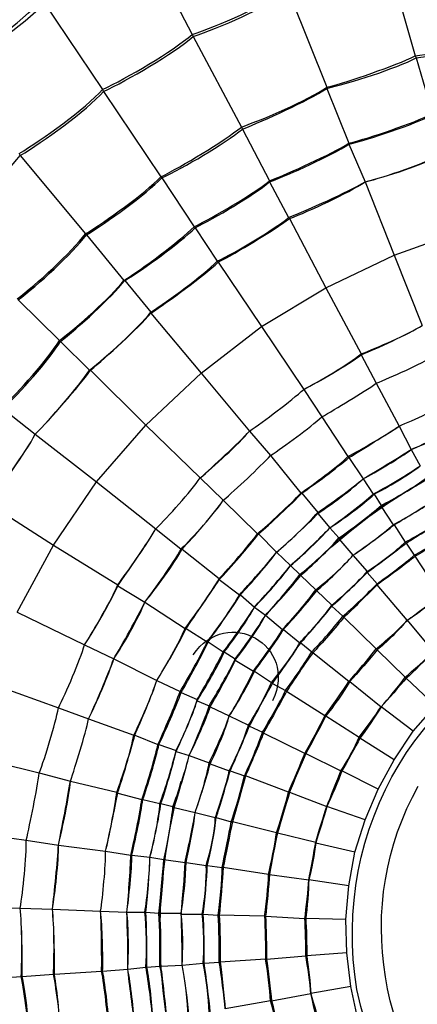
# Model space of a CAD drawing. Units: millimetres. Extents: x 886 to 2541, y -2188 to 887.
# Drawn here: x 967 to 981, y -1767 to -1733 of the extents above; entities that cross this region are included whole.
import ezdxf

# ---------------------------------------------------------------- set-up
doc = ezdxf.new("R2010")
doc.units = ezdxf.units.MM
doc.header["$MEASUREMENT"] = 0
doc.layers.add('line art', color=7, linetype='Continuous', lineweight=0)

# ---------------------------------------------------------------- blocks, each defined once
blk = doc.blocks.new('Block_61')
at = {"layer": 'line art', "color": 7, "lineweight": 25}
for p, q in [((971.551, -1730.612), (973.21, -1733.797)), ((979.919, -1731.137), (980.887, -1734.531)), ((976.53, -1732.327), (977.844, -1735.616)), ((968.127, -1732.712), (970.133, -1735.686)), ((973.21, -1733.797), (973.245, -1733.867)), ((973.245, -1733.867), (974.905, -1736.981)), ((980.887, -1734.531), (980.922, -1734.601)), ((980.922, -1734.601), (981.475, -1736.526)), ((970.133, -1735.686), (970.167, -1735.756)), ((970.167, -1735.756), (972.138, -1738.695)), ((977.844, -1735.616), (977.844, -1735.651)), ((977.844, -1735.651), (978.605, -1737.541)), ((974.905, -1736.981), (974.939, -1737.051)), ((974.939, -1737.051), (975.873, -1738.835)), ((978.605, -1737.541), (978.605, -1737.576)), ((967.263, -1737.89), (967.297, -1737.96)), ((978.605, -1737.576), (979.158, -1738.87)), ((967.297, -1737.96), (969.545, -1740.655)), ((972.138, -1738.695), (972.173, -1738.73)), ((972.173, -1738.73), (973.28, -1740.41)), ((975.873, -1738.835), (975.873, -1738.87)), ((975.873, -1738.87), (976.53, -1740.095)), ((979.158, -1738.87), (980.161, -1741.39)), ((979.158, -1738.87), (979.158, -1738.87)), ((976.53, -1740.095), (976.565, -1740.13)), ((976.565, -1740.13), (977.81, -1742.509)), ((973.28, -1740.41), (973.314, -1740.445)), ((973.314, -1740.445), (974.075, -1741.599)), ((980.161, -1741.39), (982.616, -1740.515)), ((969.545, -1740.655), (969.579, -1740.69)), ((969.579, -1740.69), (970.859, -1742.264)), ((974.075, -1741.599), (974.109, -1741.634)), ((974.109, -1741.634), (975.596, -1743.839)), ((977.81, -1742.509), (980.161, -1741.39)), ((980.161, -1741.39), (981.129, -1743.804)), ((970.859, -1742.264), (970.893, -1742.264)), ((970.893, -1742.264), (971.793, -1743.349)), ((975.596, -1743.839), (977.81, -1742.509)), ((977.81, -1742.509), (979.02, -1744.784)), ((967.228, -1742.929), (968.646, -1744.329)), ((971.793, -1743.349), (971.793, -1743.384)), ((971.793, -1743.384), (973.522, -1745.448)), ((973.522, -1745.448), (975.596, -1743.839)), ((975.596, -1743.839), (977.049, -1746.008)), ((968.646, -1744.329), (968.68, -1744.364)), ((968.68, -1744.364), (969.683, -1745.343)), ((979.02, -1744.784), (979.02, -1744.819)), ((979.02, -1744.819), (979.539, -1745.798)), ((969.683, -1745.343), (969.718, -1745.343)), ((969.718, -1745.343), (971.62, -1747.233)), ((971.62, -1747.233), (973.522, -1745.448)), ((973.522, -1745.448), (975.181, -1747.443)), ((977.049, -1746.008), (977.671, -1746.953)), ((977.049, -1746.008), (977.049, -1746.008)), ((979.539, -1745.798), (980.334, -1747.268)), ((979.539, -1745.798), (979.539, -1745.798)), ((966.709, -1746.673), (967.816, -1747.548)), ((977.671, -1746.953), (978.57, -1748.318)), ((977.671, -1746.953), (977.671, -1746.953)), ((969.925, -1749.192), (971.62, -1747.233)), ((971.62, -1747.233), (973.487, -1749.052)), ((980.334, -1747.268), (980.749, -1748.073)), ((980.334, -1747.268), (980.334, -1747.268)), ((967.816, -1747.548), (969.925, -1749.192)), ((967.816, -1747.548), (967.816, -1747.548)), ((975.181, -1747.443), (975.908, -1748.283)), ((975.181, -1747.443), (975.181, -1747.443)), ((980.749, -1748.073), (981.06, -1748.633)), ((980.749, -1748.073), (980.749, -1748.073)), ((975.908, -1748.283), (976.945, -1749.577)), ((975.908, -1748.283), (975.908, -1748.283)), ((978.57, -1748.318), (978.605, -1748.353)), ((978.605, -1748.353), (979.089, -1749.087)), ((973.487, -1749.052), (974.282, -1749.822)), ((973.487, -1749.052), (973.487, -1749.052)), ((979.089, -1749.087), (979.435, -1749.612)), ((979.089, -1749.087), (979.089, -1749.087)), ((968.438, -1751.362), (969.925, -1749.192)), ((969.925, -1749.192), (971.965, -1750.802)), ((976.945, -1749.577), (976.98, -1749.577)), ((976.98, -1749.577), (977.533, -1750.242)), ((979.435, -1749.612), (979.469, -1749.612)), ((979.469, -1749.612), (979.711, -1749.997)), ((966.191, -1749.927), (968.438, -1751.362)), ((974.282, -1749.822), (975.458, -1750.977)), ((974.282, -1749.822), (974.282, -1749.822)), ((979.711, -1749.997), (979.711, -1750.032)), ((979.711, -1750.032), (980.126, -1750.662)), ((977.533, -1750.242), (977.533, -1750.277)), ((977.533, -1750.277), (977.948, -1750.767)), ((977.948, -1750.767), (978.259, -1751.117)), ((977.948, -1750.767), (977.948, -1750.767)), ((980.126, -1750.662), (980.161, -1750.662)), ((980.161, -1750.662), (980.541, -1751.257)), ((971.965, -1750.802), (972.83, -1751.502)), ((971.965, -1750.802), (971.965, -1750.802)), ((975.458, -1750.977), (975.493, -1750.977)), ((975.493, -1750.977), (976.115, -1751.607)), ((978.259, -1751.117), (978.259, -1751.152)), ((967.193, -1753.671), (968.438, -1751.362)), ((968.438, -1751.362), (970.651, -1752.726)), ((978.259, -1751.152), (978.743, -1751.712)), ((980.541, -1751.257), (980.576, -1751.292)), ((980.576, -1751.292), (980.853, -1751.712)), ((972.83, -1751.502), (972.865, -1751.502)), ((972.865, -1751.502), (974.144, -1752.517)), ((976.115, -1751.607), (976.599, -1752.062)), ((976.115, -1751.607), (976.115, -1751.607)), ((978.743, -1751.712), (979.227, -1752.272)), ((978.743, -1751.712), (978.743, -1751.712)), ((980.853, -1751.712), (980.887, -1751.747)), ((981.752, -1753.076), (980.887, -1751.747)), ((976.599, -1752.062), (976.91, -1752.377)), ((976.599, -1752.062), (976.599, -1752.062)), ((976.91, -1752.377), (976.945, -1752.412)), ((976.945, -1752.412), (977.464, -1752.901)), ((979.227, -1752.272), (979.227, -1752.307)), ((979.227, -1752.307), (979.573, -1752.691)), ((970.651, -1752.726), (970.651, -1752.761)), ((970.651, -1752.761), (971.585, -1753.321)), ((974.144, -1752.517), (974.144, -1752.552)), ((974.144, -1752.552), (974.836, -1753.076)), ((979.573, -1752.691), (979.573, -1752.726)), ((980.611, -1753.951), (979.573, -1752.726)), ((974.836, -1753.076), (974.87, -1753.076)), ((974.87, -1753.076), (975.354, -1753.496)), ((977.464, -1752.901), (977.498, -1752.936)), ((977.498, -1752.936), (978.017, -1753.426)), ((971.585, -1753.321), (972.968, -1754.231)), ((971.585, -1753.321), (971.585, -1753.321)), ((978.017, -1753.426), (978.017, -1753.461)), ((978.017, -1753.461), (978.397, -1753.811)), ((967.193, -1753.671), (969.51, -1754.791)), ((975.354, -1753.496), (975.735, -1753.776)), ((975.354, -1753.496), (975.354, -1753.496)), ((975.735, -1753.776), (976.323, -1754.266)), ((975.735, -1753.776), (975.735, -1753.776)), ((978.397, -1753.811), (978.432, -1753.846)), ((979.539, -1754.931), (978.432, -1753.846)), ((980.611, -1753.951), (981.51, -1755.036)), ((980.611, -1753.951), (980.611, -1753.951)), ((972.968, -1754.231), (973.003, -1754.231)), ((973.003, -1754.231), (973.729, -1754.686)), ((976.323, -1754.266), (976.357, -1754.266)), ((976.357, -1754.266), (976.91, -1754.721)), ((969.51, -1754.791), (970.513, -1755.281)), ((969.51, -1754.791), (969.51, -1754.791)), ((973.729, -1754.686), (973.764, -1754.686)), ((973.764, -1754.686), (974.282, -1755.036)), ((976.91, -1754.721), (976.945, -1754.721)), ((976.945, -1754.721), (977.325, -1755.036)), ((974.282, -1755.036), (974.317, -1755.036)), ((974.317, -1755.036), (974.697, -1755.281)), ((977.325, -1755.036), (977.36, -1755.071)), ((978.605, -1756.051), (977.36, -1755.071)), ((979.539, -1754.931), (979.573, -1754.966)), ((979.573, -1754.966), (980.541, -1755.911)), ((970.513, -1755.281), (972, -1756.016)), ((970.513, -1755.281), (970.513, -1755.281)), ((974.697, -1755.281), (974.697, -1755.316)), ((974.697, -1755.316), (975.32, -1755.701)), ((975.32, -1755.701), (975.354, -1755.701)), ((975.354, -1755.701), (975.942, -1756.086)), ((966.191, -1756.086), (968.611, -1756.96)), ((972, -1756.016), (972.795, -1756.4)), ((972, -1756.016), (972, -1756.016)), ((975.942, -1756.086), (975.977, -1756.121)), ((975.977, -1756.121), (976.426, -1756.365)), ((978.605, -1756.051), (978.639, -1756.051)), ((978.639, -1756.051), (979.711, -1756.925)), ((980.541, -1755.911), (980.576, -1755.946)), ((981.579, -1756.89), (980.576, -1755.946)), ((972.795, -1756.4), (972.83, -1756.435)), ((972.83, -1756.435), (973.383, -1756.68)), ((976.426, -1756.365), (976.461, -1756.4)), ((977.775, -1757.24), (976.461, -1756.4)), ((973.383, -1756.68), (973.383, -1756.715)), ((973.383, -1756.715), (973.798, -1756.89)), ((968.611, -1756.96), (969.649, -1757.345)), ((968.611, -1756.96), (968.611, -1756.96)), ((973.798, -1756.89), (973.833, -1756.925)), ((973.833, -1756.925), (974.49, -1757.24)), ((980.818, -1757.765), (979.711, -1756.925)), ((979.711, -1756.925), (979.711, -1756.925)), ((980.818, -1757.765), (981.579, -1756.89)), ((969.649, -1757.345), (971.205, -1757.905)), ((969.649, -1757.345), (969.649, -1757.345)), ((974.49, -1757.24), (975.147, -1757.555)), ((974.49, -1757.24), (974.49, -1757.24)), ((975.147, -1757.555), (975.181, -1757.59)), ((977.775, -1757.24), (977.81, -1757.24)), ((977.81, -1757.24), (978.951, -1757.975)), ((975.181, -1757.59), (975.631, -1757.8)), ((975.631, -1757.8), (975.666, -1757.835)), ((977.083, -1758.535), (975.666, -1757.835)), ((980.161, -1758.745), (980.818, -1757.765)), ((971.205, -1757.905), (971.239, -1757.905)), ((971.239, -1757.905), (972.035, -1758.22)), ((972.035, -1758.22), (972.069, -1758.22)), ((972.069, -1758.22), (972.657, -1758.43)), ((978.951, -1757.975), (978.985, -1758.01)), ((980.161, -1758.745), (978.985, -1758.01)), ((965.43, -1758.57), (967.954, -1759.2)), ((972.657, -1758.43), (972.657, -1758.465)), ((972.657, -1758.465), (973.107, -1758.605)), ((977.083, -1758.535), (977.118, -1758.535)), ((977.118, -1758.535), (978.328, -1759.13)), ((973.107, -1758.605), (973.798, -1758.85)), ((973.107, -1758.605), (973.107, -1758.605)), ((973.798, -1758.85), (973.833, -1758.885)), ((973.833, -1758.885), (974.49, -1759.13)), ((979.608, -1759.76), (980.161, -1758.745)), ((967.954, -1759.2), (969.026, -1759.48)), ((967.954, -1759.2), (967.954, -1759.2)), ((974.49, -1759.13), (974.524, -1759.13)), ((974.524, -1759.13), (975.009, -1759.305)), ((978.328, -1759.13), (978.363, -1759.13)), ((979.608, -1759.76), (978.363, -1759.13)), ((969.026, -1759.48), (970.617, -1759.865)), ((969.026, -1759.48), (969.026, -1759.48)), ((975.009, -1759.305), (975.043, -1759.305)), ((976.53, -1759.865), (975.043, -1759.305)), ((970.617, -1759.865), (970.651, -1759.9)), ((970.651, -1759.9), (971.481, -1760.109)), ((976.53, -1759.865), (976.565, -1759.865)), ((976.565, -1759.865), (977.844, -1760.354)), ((979.158, -1760.809), (979.608, -1759.76)), ((971.481, -1760.109), (971.516, -1760.109)), ((971.516, -1760.109), (972.104, -1760.249)), ((972.104, -1760.249), (972.138, -1760.249)), ((972.138, -1760.249), (972.553, -1760.354)), ((972.553, -1760.354), (972.588, -1760.389)), ((972.588, -1760.389), (973.314, -1760.564)), ((973.314, -1760.564), (974.006, -1760.739)), ((973.314, -1760.564), (973.314, -1760.564)), ((979.158, -1760.809), (977.844, -1760.354)), ((977.844, -1760.354), (977.844, -1760.354)), ((974.006, -1760.739), (974.04, -1760.739)), ((974.04, -1760.739), (974.559, -1760.879)), ((974.559, -1760.879), (974.594, -1760.879)), ((976.115, -1761.264), (974.594, -1760.879)), ((978.812, -1761.929), (979.158, -1760.809)), ((964.946, -1761.159), (967.505, -1761.509)), ((976.115, -1761.264), (976.15, -1761.264)), ((976.15, -1761.264), (977.464, -1761.579)), ((967.505, -1761.509), (968.611, -1761.684)), ((967.505, -1761.509), (967.505, -1761.509)), ((977.464, -1761.579), (977.464, -1761.614)), ((978.812, -1761.929), (977.464, -1761.614)), ((968.611, -1761.684), (970.236, -1761.894)), ((968.611, -1761.684), (968.611, -1761.684)), ((970.236, -1761.894), (971.101, -1762.034)), ((970.236, -1761.894), (970.236, -1761.894)), ((978.605, -1763.084), (978.812, -1761.929)), ((971.101, -1762.034), (971.136, -1762.034)), ((971.136, -1762.034), (971.758, -1762.104)), ((971.758, -1762.104), (972.242, -1762.174)), ((971.758, -1762.104), (971.758, -1762.104)), ((972.242, -1762.174), (972.968, -1762.279)), ((972.242, -1762.174), (972.242, -1762.174)), ((972.968, -1762.279), (973.003, -1762.279)), ((973.003, -1762.279), (973.694, -1762.384)), ((973.694, -1762.384), (973.729, -1762.384)), ((973.729, -1762.384), (974.248, -1762.454)), ((974.248, -1762.454), (974.282, -1762.454)), ((975.838, -1762.699), (974.282, -1762.454)), ((975.838, -1762.699), (975.873, -1762.699)), ((975.873, -1762.699), (977.222, -1762.874)), ((978.605, -1763.084), (977.222, -1762.874)), ((977.222, -1762.874), (977.222, -1762.874)), ((978.501, -1764.238), (978.605, -1763.084)), ((964.704, -1763.783), (967.297, -1763.853)), ((967.297, -1763.853), (968.404, -1763.888)), ((967.297, -1763.853), (967.297, -1763.853)), ((968.404, -1763.888), (970.064, -1763.958)), ((968.404, -1763.888), (968.404, -1763.888)), ((970.064, -1763.958), (970.963, -1763.993)), ((970.064, -1763.958), (970.064, -1763.958)), ((970.963, -1763.993), (971.585, -1763.993)), ((970.963, -1763.993), (970.963, -1763.993)), ((971.585, -1763.993), (971.62, -1763.993)), ((971.62, -1763.993), (972.069, -1764.028)), ((972.069, -1764.028), (972.104, -1764.028)), ((972.104, -1764.028), (972.83, -1764.028)), ((972.83, -1764.028), (972.83, -1764.063)), ((972.83, -1764.063), (973.556, -1764.063)), ((973.556, -1764.063), (973.591, -1764.063)), ((973.591, -1764.063), (974.109, -1764.098)), ((974.109, -1764.098), (974.144, -1764.098)), ((975.7, -1764.133), (974.144, -1764.098)), ((975.7, -1764.133), (975.735, -1764.133)), ((975.735, -1764.133), (977.083, -1764.203)), ((977.083, -1764.203), (977.118, -1764.203)), ((978.501, -1764.238), (977.118, -1764.203)), ((978.536, -1765.393), (978.501, -1764.238)), ((975.735, -1765.603), (974.179, -1765.708)), ((975.735, -1765.603), (975.769, -1765.603)), ((975.769, -1765.603), (977.118, -1765.498)), ((977.118, -1765.498), (977.153, -1765.498)), ((978.536, -1765.393), (977.153, -1765.498)), ((978.674, -1766.548), (978.536, -1765.393)), ((968.473, -1766.128), (970.098, -1766.023)), ((970.098, -1766.023), (970.133, -1766.023)), ((970.133, -1766.023), (970.997, -1765.953)), ((970.997, -1765.953), (971.62, -1765.883)), ((970.997, -1765.953), (970.997, -1765.953)), ((971.62, -1765.883), (971.654, -1765.883)), ((971.654, -1765.883), (972.104, -1765.848)), ((972.104, -1765.848), (972.138, -1765.848)), ((972.138, -1765.848), (972.865, -1765.813)), ((972.865, -1765.813), (973.591, -1765.743)), ((972.865, -1765.813), (972.865, -1765.813)), ((973.591, -1765.743), (973.625, -1765.743)), ((973.625, -1765.743), (974.144, -1765.708)), ((974.144, -1765.708), (974.179, -1765.708)), ((964.773, -1766.408), (967.332, -1766.198)), ((967.332, -1766.198), (967.366, -1766.198)), ((967.366, -1766.198), (968.438, -1766.128)), ((968.438, -1766.128), (968.473, -1766.128)), ((978.674, -1766.548), (977.291, -1766.793)), ((978.916, -1767.667), (978.674, -1766.548)), ((975.908, -1767.038), (974.352, -1767.318)), ((975.942, -1767.038), (975.908, -1767.038)), ((975.942, -1767.038), (977.291, -1766.793)), ((977.291, -1766.793), (977.291, -1766.793))]:
    blk.add_line(p, q, dxfattribs=at)
for points in [[(946.376, -1808.641), (923.068, -1785.304), (922.157, -1747.14), (944.336, -1722.705), (967.825, -1696.863), (1007.867, -1695.926), (1032.585, -1720.535)], [(995.515, -1699.821), (961.186, -1696.512), (930.206, -1721.554), (925.697, -1756.121), (921.035, -1792.588), (947.224, -1825.956), (983.446, -1829.391)], [(1031.202, -1721.97), (1007.3, -1698.073), (968.517, -1699.073), (945.754, -1724.034), (924.362, -1747.794), (925.15, -1784.6), (947.759, -1807.242)], [(1030.925, -1722.25), (1007.215, -1698.557), (968.6, -1699.458), (946.065, -1724.314), (924.742, -1747.824), (925.598, -1784.525), (948.036, -1806.962)], [(983.688, -1826.871), (949.769, -1823.57), (924.835, -1793.066), (927.945, -1758.745), (931.184, -1724.429), (961.361, -1699.186), (995.273, -1702.34)], [(1048.284, -1764.588), (1048.254, -1732.712), (1023.218, -1706.387), (991.745, -1705.139), (958.502, -1703.868), (930.684, -1730.915), (930.677, -1764.588)], [(930.746, -1764.588), (930.795, -1731.013), (958.54, -1703.949), (991.711, -1705.244), (1023.078, -1706.397), (1048.217, -1732.835), (1048.181, -1764.588)], [(1047.523, -1764.588), (1047.506, -1732.185), (1021.444, -1705.932), (989.463, -1705.839), (957.473, -1705.943), (931.476, -1732.207), (931.403, -1764.588)], [(934.584, -1764.588), (934.555, -1734.943), (957.989, -1710.277), (987.25, -1709.093), (1018.305, -1707.837), (1044.351, -1733.142), (1044.377, -1764.588)], [(1044.065, -1764.588), (1043.974, -1733.273), (1018.206, -1708.232), (987.284, -1709.408), (958.115, -1710.671), (934.924, -1735.024), (934.895, -1764.588)], [(935.622, -1764.588), (935.653, -1733.736), (961.182, -1708.93), (991.642, -1710.143), (1020.329, -1711.275), (1043.359, -1735.543), (1043.339, -1764.588)], [(1042.751, -1764.588), (1042.695, -1734.011), (1017.51, -1709.543), (987.319, -1710.738), (958.923, -1711.878), (936.159, -1735.82), (936.209, -1764.588)], [(937.973, -1764.588), (938.005, -1735.936), (961.163, -1712.54), (989.463, -1712.488), (1017.849, -1712.568), (1040.896, -1735.863), (1040.988, -1764.588)], [(1040.4, -1764.588), (1040.375, -1736.227), (1017.485, -1713.087), (989.463, -1713.082), (961.461, -1713.102), (938.561, -1736.243), (938.561, -1764.588)], [(942.33, -1764.588), (942.36, -1738.343), (963.533, -1716.927), (989.463, -1716.896), (1015.4, -1716.907), (1036.586, -1738.35), (1036.631, -1764.588)], [(1036.147, -1764.588), (1036.09, -1738.622), (1015.143, -1717.373), (989.463, -1717.386), (963.876, -1717.349), (942.777, -1738.698), (942.814, -1764.588)], [(945.027, -1764.588), (945.018, -1740.638), (963.868, -1720.755), (987.492, -1719.661), (1012.72, -1718.573), (1033.882, -1739.037), (1033.933, -1764.588)], [(1033.76, -1764.588), (1033.703, -1739.15), (1012.611, -1718.727), (987.492, -1719.836), (964.002, -1720.885), (945.155, -1740.78), (945.2, -1764.588)], [(945.892, -1764.588), (945.889, -1741.111), (964.368, -1721.609), (987.527, -1720.535), (1012.255, -1719.454), (1033.005, -1739.556), (1033.069, -1764.588)], [(1032.758, -1764.588), (1032.748, -1741.305), (1014.407, -1721.92), (991.434, -1720.85), (966.935, -1719.735), (946.213, -1739.773), (946.203, -1764.588)], [(1032.585, -1720.535), (1057.155, -1745.3), (1056.647, -1785.842), (1031.34, -1809.866), (1007.359, -1832.541), (969.701, -1832.022), (946.376, -1808.641)], [(947.759, -1807.242), (970.322, -1829.845), (1006.804, -1830.366), (1029.991, -1808.431), (1054.449, -1785.107), (1055.044, -1745.964), (1031.202, -1721.97)], [(947.725, -1764.588), (947.667, -1741.465), (966.614, -1722.291), (989.463, -1722.355), (1012.408, -1722.311), (1031.205, -1741.4), (1031.236, -1764.588)], [(948.036, -1806.962), (970.475, -1829.408), (1006.658, -1829.946), (1029.715, -1808.151), (1054.019, -1785.064), (1054.601, -1746.016), (1030.925, -1722.25)], [(1031.236, -1764.588), (1031.192, -1741.349), (1012.425, -1722.379), (989.463, -1722.355), (966.563, -1722.375), (947.707, -1741.398), (947.725, -1764.588)], [(992.472, -1775.085), (986.354, -1776.804), (980.163, -1772.929), (978.882, -1766.653), (977.954, -1761.095), (981.129, -1755.754), (986.489, -1754.126)], [(997.97, -1769.557), (994.688, -1774.963), (987.832, -1776.083), (982.997, -1772.076), (979.596, -1768.962), (978.699, -1763.697), (980.991, -1759.655)], [(930.677, -1764.588), (930.667, -1796.512), (955.724, -1822.791), (987.216, -1824.072), (1020.482, -1825.31), (1048.266, -1798.287), (1048.284, -1764.588)], [(1048.181, -1764.588), (1048.213, -1796.4), (1023.12, -1822.773), (991.711, -1823.967), (958.511, -1825.239), (930.781, -1798.191), (930.746, -1764.588)], [(931.403, -1764.588), (931.47, -1796.998), (957.45, -1823.262), (989.463, -1823.372), (1021.46, -1823.282), (1047.524, -1796.997), (1047.523, -1764.588)], [(1044.377, -1764.588), (1044.36, -1796.072), (1018.323, -1821.345), (987.25, -1820.118), (957.932, -1818.874), (934.566, -1794.3), (934.584, -1764.588)], [(934.895, -1764.588), (934.908, -1794.178), (958.108, -1818.52), (987.285, -1819.803), (1018.203, -1820.975), (1044.006, -1795.902), (1044.065, -1764.588)], [(1043.339, -1764.588), (1043.352, -1793.711), (1020.378, -1817.869), (991.642, -1819.068), (961.15, -1820.238), (935.64, -1795.482), (935.622, -1764.588)], [(936.209, -1764.588), (936.162, -1793.404), (958.889, -1817.3), (987.319, -1818.474), (1017.534, -1819.652), (1042.708, -1795.185), (1042.751, -1764.588)], [(1040.988, -1764.588), (1040.905, -1793.341), (1017.87, -1816.638), (989.463, -1816.724), (961.111, -1816.646), (938.011, -1793.285), (937.973, -1764.588)], [(938.561, -1764.588), (938.549, -1792.958), (961.443, -1816.105), (989.463, -1816.129), (1017.496, -1816.128), (1040.399, -1792.954), (1040.4, -1764.588)], [(1036.631, -1764.588), (1036.593, -1790.871), (1015.429, -1812.273), (989.463, -1812.315), (963.511, -1812.261), (942.343, -1790.86), (942.33, -1764.588)], [(942.814, -1764.588), (942.802, -1790.568), (963.809, -1811.788), (989.463, -1811.825), (1015.165, -1811.8), (1036.104, -1790.586), (1036.147, -1764.588)], [(1033.933, -1764.588), (1033.894, -1790.163), (1012.733, -1810.628), (987.492, -1809.551), (963.86, -1808.449), (944.998, -1788.547), (945.027, -1764.588)], [(945.2, -1764.588), (945.154, -1788.439), (963.972, -1808.296), (987.492, -1809.376), (1012.63, -1810.469), (1033.719, -1790.044), (1033.76, -1764.588)], [(1033.069, -1764.588), (1033.015, -1789.667), (1012.272, -1809.704), (987.526, -1808.676), (964.342, -1807.535), (945.878, -1788.117), (945.892, -1764.588)], [(946.203, -1764.588), (946.225, -1787.955), (964.49, -1807.219), (987.527, -1808.361), (1012.112, -1809.38), (1032.719, -1789.511), (1032.758, -1764.588)], [(1031.236, -1764.588), (1031.222, -1787.801), (1012.418, -1806.886), (989.463, -1806.857), (966.571, -1806.885), (947.668, -1787.759), (947.725, -1764.588)], [(947.725, -1764.588), (947.694, -1787.801), (966.546, -1806.832), (989.463, -1806.857), (1012.436, -1806.836), (1031.216, -1787.833), (1031.236, -1764.588)]]:
    blk.add_open_spline(points, degree=3, knots=[0, 0, 0, 0, 1, 1, 1, 2, 2, 2, 2], dxfattribs=at)
for points in [[(997.14, -1713.957), (973.727, -1710.413), (950.942, -1723.704), (942.296, -1746.008)], [(996.967, -1715.986), (974.483, -1712.486), (952.32, -1725.392), (944.128, -1746.883)], [(973.21, -1733.797), (974.071, -1733.513), (975.757, -1732.78), (976.495, -1732.257)], [(973.245, -1733.867), (974.106, -1733.583), (975.791, -1732.85), (976.53, -1732.327)], [(964.877, -1735.056), (965.731, -1734.535), (967.374, -1733.334), (968.058, -1732.607)], [(964.946, -1735.126), (965.807, -1734.621), (967.448, -1733.443), (968.127, -1732.712)], [(970.133, -1735.686), (970.95, -1735.306), (972.535, -1734.391), (973.21, -1733.797)], [(980.887, -1734.531), (981.683, -1734.425), (983.291, -1734.089), (984.034, -1733.797)], [(980.922, -1734.601), (981.726, -1734.497), (983.323, -1734.142), (984.069, -1733.832)], [(970.167, -1735.756), (970.984, -1735.376), (972.57, -1734.461), (973.245, -1733.867)], [(977.844, -1735.616), (978.62, -1735.41), (980.174, -1734.888), (980.887, -1734.531)], [(977.844, -1735.651), (978.632, -1735.468), (980.207, -1734.972), (980.922, -1734.601)], [(967.263, -1737.89), (968.042, -1737.431), (969.526, -1736.357), (970.133, -1735.686)], [(967.297, -1737.96), (968.077, -1737.501), (969.561, -1736.427), (970.167, -1735.756)], [(974.905, -1736.981), (975.669, -1736.72), (977.176, -1736.064), (977.844, -1735.616)], [(974.939, -1737.051), (975.689, -1736.767), (977.175, -1736.085), (977.844, -1735.651)], [(978.605, -1737.541), (979.336, -1737.348), (980.801, -1736.859), (981.475, -1736.526)], [(978.605, -1737.576), (979.335, -1737.389), (980.81, -1736.907), (981.475, -1736.561)], [(972.138, -1738.695), (972.862, -1738.333), (974.281, -1737.491), (974.905, -1736.981)], [(972.173, -1738.73), (972.903, -1738.386), (974.321, -1737.566), (974.939, -1737.051)], [(975.873, -1738.835), (976.57, -1738.561), (977.968, -1737.924), (978.605, -1737.541)], [(975.873, -1738.87), (976.571, -1738.605), (977.98, -1737.974), (978.605, -1737.576)], [(979.158, -1738.87), (979.853, -1738.695), (981.226, -1738.227), (981.855, -1737.89)], [(964.669, -1740.445), (965.389, -1739.901), (966.75, -1738.675), (967.297, -1737.96)], [(979.158, -1738.87), (979.845, -1738.697), (981.23, -1738.248), (981.855, -1737.925)], [(969.545, -1740.655), (970.236, -1740.235), (971.576, -1739.273), (972.138, -1738.695)], [(969.579, -1740.69), (970.271, -1740.27), (971.611, -1739.308), (972.173, -1738.73)], [(973.28, -1740.41), (973.956, -1740.075), (975.285, -1739.302), (975.873, -1738.835)], [(973.314, -1740.445), (973.985, -1740.116), (975.302, -1739.346), (975.873, -1738.87)], [(976.53, -1740.095), (977.199, -1739.832), (978.541, -1739.228), (979.158, -1738.87)], [(976.565, -1740.13), (977.234, -1739.876), (978.563, -1739.263), (979.158, -1738.87)], [(976.772, -1752.586), (989.738, -1739.259), (1010.971, -1751.716), (1006.131, -1769.732)], [(974.075, -1741.599), (974.716, -1741.283), (975.978, -1740.545), (976.53, -1740.095)], [(974.109, -1741.634), (974.736, -1741.299), (975.999, -1740.55), (976.565, -1740.13)], [(970.859, -1742.264), (971.495, -1741.857), (972.747, -1740.939), (973.28, -1740.41)], [(970.893, -1742.264), (971.537, -1741.873), (972.787, -1740.978), (973.314, -1740.445)], [(967.193, -1742.894), (967.842, -1742.405), (969.055, -1741.301), (969.545, -1740.655)], [(967.228, -1742.929), (967.876, -1742.44), (969.09, -1741.336), (969.579, -1740.69)], [(971.793, -1743.349), (972.395, -1742.964), (973.566, -1742.098), (974.075, -1741.599)], [(971.793, -1743.384), (972.389, -1742.988), (973.586, -1742.114), (974.109, -1741.634)], [(968.646, -1744.329), (969.247, -1743.875), (970.396, -1742.856), (970.859, -1742.264)], [(968.68, -1744.364), (969.274, -1743.896), (970.425, -1742.853), (970.893, -1742.264)], [(969.683, -1745.343), (970.254, -1744.901), (971.347, -1743.914), (971.793, -1743.349)], [(969.718, -1745.343), (970.266, -1744.897), (971.337, -1743.919), (971.793, -1743.384)], [(979.02, -1744.819), (979.557, -1744.604), (980.64, -1744.104), (981.129, -1743.804)], [(979.02, -1744.784), (979.563, -1744.587), (980.644, -1744.111), (981.129, -1743.804)], [(966.675, -1746.638), (967.222, -1746.116), (968.246, -1744.968), (968.646, -1744.329)], [(966.709, -1746.673), (967.256, -1746.151), (968.281, -1745.003), (968.68, -1744.364)], [(977.049, -1746.008), (977.563, -1745.749), (978.577, -1745.148), (979.02, -1744.784)], [(977.049, -1746.008), (977.554, -1745.748), (978.569, -1745.158), (979.02, -1744.819)], [(979.539, -1745.798), (980.048, -1745.595), (981.074, -1745.129), (981.544, -1744.854)], [(979.539, -1745.798), (980.048, -1745.595), (981.074, -1745.129), (981.544, -1744.854)], [(967.816, -1747.548), (968.322, -1747.034), (969.303, -1745.928), (969.718, -1745.343)], [(967.816, -1747.548), (968.321, -1747.04), (969.291, -1745.938), (969.683, -1745.343)], [(975.181, -1747.443), (975.662, -1747.115), (976.621, -1746.397), (977.049, -1746.008)], [(975.181, -1747.443), (975.662, -1747.115), (976.621, -1746.397), (977.049, -1746.008)], [(977.671, -1746.953), (978.142, -1746.687), (979.101, -1746.107), (979.539, -1745.798)], [(977.671, -1746.953), (978.142, -1746.687), (979.101, -1746.107), (979.539, -1745.798)], [(980.334, -1747.268), (980.799, -1747.077), (981.735, -1746.644), (982.167, -1746.393)], [(980.334, -1747.268), (980.799, -1747.077), (981.735, -1746.644), (982.167, -1746.393)], [(975.908, -1748.283), (976.366, -1747.982), (977.268, -1747.319), (977.671, -1746.953)], [(975.908, -1748.283), (976.366, -1747.982), (977.268, -1747.319), (977.671, -1746.953)], [(978.57, -1748.318), (979.018, -1748.08), (979.921, -1747.555), (980.334, -1747.268)], [(978.605, -1748.353), (979.036, -1748.092), (979.917, -1747.543), (980.334, -1747.268)], [(980.749, -1748.073), (981.203, -1747.901), (982.104, -1747.491), (982.512, -1747.233)], [(980.749, -1748.073), (981.19, -1747.88), (982.093, -1747.459), (982.512, -1747.233)], [(966.156, -1749.927), (966.617, -1749.375), (967.486, -1748.183), (967.816, -1747.548)], [(966.191, -1749.927), (966.636, -1749.369), (967.483, -1748.174), (967.816, -1747.548)], [(973.487, -1749.052), (973.933, -1748.687), (974.814, -1747.882), (975.181, -1747.443)], [(973.487, -1749.052), (973.923, -1748.673), (974.792, -1747.863), (975.181, -1747.443)], [(979.089, -1749.087), (979.517, -1748.863), (980.363, -1748.359), (980.749, -1748.073)], [(979.089, -1749.087), (979.502, -1748.843), (980.349, -1748.329), (980.749, -1748.073)], [(974.282, -1749.822), (974.7, -1749.46), (975.536, -1748.685), (975.908, -1748.283)], [(974.282, -1749.822), (974.7, -1749.46), (975.536, -1748.685), (975.908, -1748.283)], [(976.945, -1749.577), (977.369, -1749.294), (978.204, -1748.668), (978.57, -1748.318)], [(976.98, -1749.577), (977.394, -1749.294), (978.23, -1748.679), (978.605, -1748.353)], [(979.435, -1749.612), (979.848, -1749.392), (980.683, -1748.903), (981.06, -1748.633)], [(979.469, -1749.612), (979.888, -1749.406), (980.699, -1748.925), (981.06, -1748.633)], [(971.965, -1750.802), (972.375, -1750.399), (973.165, -1749.524), (973.487, -1749.052)], [(971.965, -1750.802), (972.375, -1750.399), (973.165, -1749.524), (973.487, -1749.052)], [(977.533, -1750.277), (977.939, -1750.011), (978.739, -1749.42), (979.089, -1749.087)], [(977.533, -1750.242), (977.929, -1749.976), (978.731, -1749.396), (979.089, -1749.087)], [(979.711, -1749.997), (980.115, -1749.795), (980.915, -1749.33), (981.268, -1749.052)], [(979.711, -1750.032), (980.1, -1749.812), (980.901, -1749.334), (981.268, -1749.087)], [(975.458, -1750.977), (975.84, -1750.65), (976.608, -1749.945), (976.945, -1749.577)], [(975.493, -1750.977), (975.875, -1750.65), (976.643, -1749.945), (976.98, -1749.577)], [(977.948, -1750.767), (978.349, -1750.511), (979.127, -1749.939), (979.469, -1749.612)], [(977.948, -1750.767), (978.328, -1750.502), (979.096, -1749.923), (979.435, -1749.612)], [(980.126, -1750.662), (980.505, -1750.459), (981.272, -1750.006), (981.613, -1749.752)], [(980.161, -1750.662), (980.535, -1750.447), (981.292, -1749.99), (981.648, -1749.752)], [(972.83, -1751.502), (973.222, -1751.116), (973.978, -1750.276), (974.282, -1749.822)], [(972.865, -1751.502), (973.243, -1751.11), (973.976, -1750.268), (974.282, -1749.822)], [(978.259, -1751.117), (978.635, -1750.862), (979.38, -1750.303), (979.711, -1749.997)], [(978.259, -1751.152), (978.62, -1750.881), (979.364, -1750.311), (979.711, -1750.032)], [(976.115, -1751.607), (976.489, -1751.295), (977.223, -1750.613), (977.533, -1750.242)], [(976.115, -1751.607), (976.479, -1751.297), (977.214, -1750.627), (977.533, -1750.277)], [(980.541, -1751.257), (980.91, -1751.072), (981.643, -1750.643), (981.959, -1750.382)], [(980.576, -1751.292), (980.926, -1751.077), (981.648, -1750.631), (981.994, -1750.417)], [(976.599, -1752.062), (976.955, -1751.767), (977.655, -1751.121), (977.948, -1750.767)], [(976.599, -1752.062), (976.945, -1751.754), (977.634, -1751.102), (977.948, -1750.767)], [(978.743, -1751.712), (979.105, -1751.467), (979.828, -1750.94), (980.161, -1750.662)], [(978.743, -1751.712), (979.101, -1751.474), (979.812, -1750.95), (980.126, -1750.662)], [(970.651, -1752.761), (970.993, -1752.29), (971.671, -1751.298), (971.965, -1750.802)], [(970.651, -1752.726), (971, -1752.267), (971.677, -1751.296), (971.965, -1750.802)], [(974.144, -1752.552), (974.495, -1752.182), (975.196, -1751.386), (975.493, -1750.977)], [(974.144, -1752.517), (974.488, -1752.153), (975.165, -1751.378), (975.458, -1750.977)], [(976.91, -1752.377), (977.274, -1752.097), (977.973, -1751.473), (978.259, -1751.117)], [(980.853, -1751.712), (981.202, -1751.52), (981.913, -1751.1), (982.236, -1750.872)], [(982.236, -1750.907), (981.91, -1751.122), (981.223, -1751.557), (980.887, -1751.747)], [(976.945, -1752.412), (977.279, -1752.113), (977.957, -1751.476), (978.259, -1751.152)], [(979.227, -1752.272), (979.577, -1752.051), (980.252, -1751.55), (980.541, -1751.257)], [(979.227, -1752.307), (979.565, -1752.062), (980.253, -1751.549), (980.576, -1751.292)], [(971.585, -1753.321), (971.939, -1752.897), (972.604, -1751.986), (972.865, -1751.502)], [(971.585, -1753.321), (971.924, -1752.891), (972.566, -1751.978), (972.83, -1751.502)], [(974.836, -1753.076), (975.163, -1752.723), (975.818, -1751.981), (976.115, -1751.607)], [(974.87, -1753.076), (975.197, -1752.731), (975.841, -1751.99), (976.115, -1751.607)], [(977.464, -1752.901), (977.809, -1752.639), (978.474, -1752.05), (978.743, -1751.712)], [(977.498, -1752.936), (977.824, -1752.654), (978.468, -1752.039), (978.743, -1751.712)], [(979.573, -1752.691), (979.901, -1752.465), (980.556, -1751.974), (980.853, -1751.712)], [(980.887, -1751.747), (980.57, -1751.998), (979.904, -1752.501), (979.573, -1752.726)], [(975.354, -1753.496), (975.688, -1753.164), (976.331, -1752.446), (976.599, -1752.062)], [(975.354, -1753.496), (975.672, -1753.154), (976.316, -1752.425), (976.599, -1752.062)], [(975.735, -1753.776), (976.044, -1753.448), (976.654, -1752.743), (976.91, -1752.377)], [(975.735, -1753.776), (976.052, -1753.454), (976.673, -1752.768), (976.945, -1752.412)], [(978.017, -1753.426), (978.344, -1753.167), (978.963, -1752.594), (979.227, -1752.272)], [(978.017, -1753.461), (978.327, -1753.188), (978.948, -1752.606), (979.227, -1752.307)], [(969.51, -1754.791), (969.836, -1754.304), (970.434, -1753.267), (970.651, -1752.726)], [(969.51, -1754.791), (969.827, -1754.31), (970.427, -1753.287), (970.651, -1752.761)], [(972.968, -1754.231), (973.281, -1753.824), (973.891, -1752.958), (974.144, -1752.517)], [(973.003, -1754.231), (973.291, -1753.823), (973.879, -1752.968), (974.144, -1752.552)], [(978.397, -1753.811), (978.702, -1753.547), (979.3, -1752.985), (979.573, -1752.691)], [(979.573, -1752.726), (979.298, -1753.011), (978.722, -1753.583), (978.432, -1753.846)], [(973.729, -1754.686), (974.032, -1754.308), (974.607, -1753.5), (974.836, -1753.076)], [(973.764, -1754.686), (974.049, -1754.295), (974.614, -1753.483), (974.87, -1753.076)], [(976.323, -1754.266), (976.625, -1753.945), (977.211, -1753.26), (977.464, -1752.901)], [(976.357, -1754.266), (976.65, -1753.948), (977.237, -1753.275), (977.498, -1752.936)], [(981.786, -1753.076), (981.51, -1753.308), (980.915, -1753.767), (980.611, -1753.951)], [(980.611, -1753.951), (980.896, -1753.743), (981.483, -1753.299), (981.752, -1753.076)], [(970.513, -1755.281), (970.829, -1754.822), (971.392, -1753.842), (971.585, -1753.321)], [(970.513, -1755.281), (970.795, -1754.807), (971.348, -1753.814), (971.585, -1753.321)], [(973.245, -1755.141), (974.421, -1753.415), (976.88, -1754.809), (975.977, -1756.715)], [(976.91, -1754.721), (977.209, -1754.423), (977.785, -1753.776), (978.017, -1753.426)], [(976.945, -1754.721), (977.22, -1754.421), (977.774, -1753.783), (978.017, -1753.461)], [(974.282, -1755.036), (974.567, -1754.669), (975.12, -1753.893), (975.354, -1753.496)], [(974.317, -1755.036), (974.603, -1754.676), (975.145, -1753.902), (975.354, -1753.496)], [(974.697, -1755.316), (974.983, -1754.956), (975.525, -1754.182), (975.735, -1753.776)], [(974.697, -1755.281), (974.973, -1754.92), (975.503, -1754.164), (975.735, -1753.776)], [(977.325, -1755.036), (977.608, -1754.749), (978.161, -1754.133), (978.397, -1753.811)], [(978.432, -1753.846), (978.178, -1754.158), (977.637, -1754.786), (977.36, -1755.071)], [(979.539, -1754.931), (979.82, -1754.707), (980.373, -1754.218), (980.611, -1753.951)], [(980.611, -1753.951), (980.374, -1754.224), (979.857, -1754.749), (979.573, -1754.966)], [(972, -1756.016), (972.27, -1755.587), (972.789, -1754.686), (973.003, -1754.231)], [(972, -1756.016), (972.272, -1755.593), (972.781, -1754.694), (972.968, -1754.231)], [(975.32, -1755.701), (975.579, -1755.357), (976.099, -1754.628), (976.323, -1754.266)], [(975.354, -1755.701), (975.613, -1755.357), (976.133, -1754.628), (976.357, -1754.266)], [(968.611, -1756.96), (968.873, -1756.44), (969.348, -1755.346), (969.51, -1754.791)], [(968.611, -1756.96), (968.873, -1756.44), (969.348, -1755.346), (969.51, -1754.791)], [(972.795, -1756.4), (973.049, -1755.99), (973.535, -1755.123), (973.729, -1754.686)], [(972.83, -1756.435), (973.077, -1756.015), (973.564, -1755.126), (973.764, -1754.686)], [(975.942, -1756.086), (976.216, -1755.772), (976.723, -1755.091), (976.91, -1754.721)], [(975.977, -1756.121), (976.227, -1755.782), (976.724, -1755.074), (976.945, -1754.721)], [(973.383, -1756.715), (973.643, -1756.315), (974.128, -1755.471), (974.317, -1755.036)], [(973.383, -1756.68), (973.618, -1756.281), (974.081, -1755.448), (974.282, -1755.036)], [(976.426, -1756.365), (976.66, -1756.045), (977.123, -1755.372), (977.325, -1755.036)], [(977.36, -1755.071), (977.127, -1755.391), (976.664, -1756.064), (976.461, -1756.4)], [(978.605, -1756.051), (978.845, -1755.786), (979.332, -1755.218), (979.539, -1754.931)], [(979.573, -1754.966), (979.354, -1755.241), (978.881, -1755.801), (978.639, -1756.051)], [(980.541, -1755.911), (980.783, -1755.7), (981.28, -1755.255), (981.51, -1755.036)], [(981.51, -1755.036), (981.287, -1755.267), (980.814, -1755.736), (980.576, -1755.946)], [(969.649, -1757.345), (969.897, -1756.847), (970.347, -1755.808), (970.513, -1755.281)], [(969.649, -1757.345), (969.884, -1756.846), (970.337, -1755.798), (970.513, -1755.281)], [(973.798, -1756.89), (974.039, -1756.502), (974.502, -1755.69), (974.697, -1755.281)], [(973.833, -1756.925), (974.062, -1756.54), (974.515, -1755.72), (974.697, -1755.316)], [(974.49, -1757.24), (974.731, -1756.875), (975.183, -1756.1), (975.354, -1755.701)], [(974.49, -1757.24), (974.714, -1756.87), (975.143, -1756.093), (975.32, -1755.701)], [(971.205, -1757.905), (971.428, -1757.451), (971.847, -1756.494), (972, -1756.016)], [(971.239, -1757.905), (971.445, -1757.446), (971.84, -1756.488), (972, -1756.016)], [(975.147, -1757.555), (975.372, -1757.208), (975.79, -1756.468), (975.942, -1756.086)], [(975.181, -1757.59), (975.374, -1757.228), (975.78, -1756.474), (975.977, -1756.121)], [(977.775, -1757.24), (977.989, -1756.955), (978.419, -1756.351), (978.605, -1756.051)], [(978.639, -1756.051), (978.454, -1756.356), (978.041, -1756.973), (977.81, -1757.24)], [(979.711, -1756.925), (979.928, -1756.685), (980.357, -1756.172), (980.541, -1755.911)], [(980.576, -1755.946), (980.367, -1756.19), (979.928, -1756.693), (979.711, -1756.925)], [(972.035, -1758.22), (972.238, -1757.778), (972.634, -1756.854), (972.795, -1756.4)], [(972.069, -1758.22), (972.278, -1757.788), (972.674, -1756.886), (972.83, -1756.435)], [(975.631, -1757.8), (975.843, -1757.452), (976.249, -1756.73), (976.426, -1756.365)], [(976.461, -1756.4), (976.263, -1756.753), (975.857, -1757.484), (975.666, -1757.835)], [(972.657, -1758.43), (972.876, -1758.012), (973.258, -1757.133), (973.383, -1756.68)], [(972.657, -1758.465), (972.863, -1758.046), (973.249, -1757.158), (973.383, -1756.715)], [(967.954, -1759.2), (968.157, -1758.657), (968.507, -1757.527), (968.611, -1756.96)], [(967.954, -1759.2), (968.157, -1758.657), (968.507, -1757.527), (968.611, -1756.96)], [(973.107, -1758.605), (973.3, -1758.19), (973.662, -1757.323), (973.798, -1756.89)], [(973.107, -1758.605), (973.31, -1758.203), (973.697, -1757.35), (973.833, -1756.925)], [(978.951, -1757.975), (979.146, -1757.724), (979.542, -1757.189), (979.711, -1756.925)], [(979.711, -1756.925), (979.541, -1757.202), (979.177, -1757.751), (978.985, -1758.01)], [(969.026, -1759.48), (969.203, -1758.96), (969.531, -1757.876), (969.649, -1757.345)], [(969.026, -1759.48), (969.203, -1758.96), (969.531, -1757.876), (969.649, -1757.345)], [(973.798, -1758.85), (973.996, -1758.462), (974.356, -1757.651), (974.49, -1757.24)], [(973.833, -1758.885), (974.029, -1758.492), (974.38, -1757.662), (974.49, -1757.24)], [(974.49, -1759.13), (974.684, -1758.755), (975.035, -1757.959), (975.147, -1757.555)], [(977.083, -1758.535), (977.265, -1758.225), (977.628, -1757.564), (977.775, -1757.24)], [(977.81, -1757.24), (977.646, -1757.563), (977.297, -1758.225), (977.118, -1758.535)], [(974.524, -1759.13), (974.69, -1758.754), (975.029, -1757.966), (975.181, -1757.59)], [(975.009, -1759.305), (975.183, -1758.943), (975.512, -1758.18), (975.631, -1757.8)], [(975.666, -1757.835), (975.519, -1758.199), (975.204, -1758.952), (975.043, -1759.305)], [(970.617, -1759.865), (970.801, -1759.392), (971.118, -1758.401), (971.205, -1757.905)], [(970.651, -1759.9), (970.807, -1759.412), (971.113, -1758.396), (971.239, -1757.905)], [(971.481, -1760.109), (971.645, -1759.651), (971.939, -1758.693), (972.035, -1758.22)], [(971.516, -1760.109), (971.68, -1759.651), (971.974, -1758.693), (972.069, -1758.22)], [(978.328, -1759.13), (978.506, -1758.857), (978.834, -1758.277), (978.951, -1757.975)], [(978.985, -1758.01), (978.834, -1758.288), (978.518, -1758.859), (978.363, -1759.13)], [(972.104, -1760.249), (972.266, -1759.809), (972.561, -1758.885), (972.657, -1758.43)], [(972.138, -1760.249), (972.286, -1759.813), (972.557, -1758.911), (972.657, -1758.465)], [(976.53, -1759.865), (976.671, -1759.537), (976.953, -1758.863), (977.083, -1758.535)], [(977.118, -1758.535), (976.977, -1758.862), (976.695, -1759.537), (976.565, -1759.865)], [(972.553, -1760.354), (972.714, -1759.931), (973.009, -1759.043), (973.107, -1758.605)], [(972.588, -1760.389), (972.736, -1759.953), (973.006, -1759.05), (973.107, -1758.605)], [(973.314, -1760.564), (973.466, -1760.149), (973.726, -1759.283), (973.798, -1758.85)], [(973.314, -1760.564), (973.455, -1760.155), (973.727, -1759.3), (973.833, -1758.885)], [(967.505, -1761.509), (967.64, -1760.941), (967.877, -1759.774), (967.954, -1759.2)], [(967.505, -1761.509), (967.64, -1760.941), (967.877, -1759.774), (967.954, -1759.2)], [(974.006, -1760.739), (974.15, -1760.352), (974.412, -1759.532), (974.49, -1759.13)], [(974.04, -1760.739), (974.161, -1760.344), (974.41, -1759.522), (974.524, -1759.13)], [(978.363, -1759.13), (978.248, -1759.437), (977.989, -1760.065), (977.844, -1760.354)], [(977.844, -1760.354), (977.963, -1760.054), (978.211, -1759.426), (978.328, -1759.13)], [(1002.189, -1776.625), (989.241, -1789.915), (967.902, -1777.464), (972.83, -1759.48)], [(968.611, -1761.684), (968.748, -1761.146), (968.975, -1760.028), (969.026, -1759.48)], [(968.611, -1761.684), (968.722, -1761.141), (968.937, -1760.021), (969.026, -1759.48)], [(974.559, -1760.879), (974.689, -1760.496), (974.927, -1759.697), (975.009, -1759.305)], [(975.043, -1759.305), (974.938, -1759.696), (974.712, -1760.496), (974.594, -1760.879)], [(970.236, -1761.894), (970.355, -1761.396), (970.558, -1760.368), (970.617, -1759.865)], [(970.236, -1761.894), (970.345, -1761.404), (970.56, -1760.388), (970.651, -1759.9)], [(976.115, -1761.264), (976.228, -1760.921), (976.442, -1760.212), (976.53, -1759.865)], [(976.565, -1759.865), (976.461, -1760.206), (976.246, -1760.925), (976.15, -1761.264)], [(971.101, -1762.034), (971.215, -1761.564), (971.419, -1760.584), (971.481, -1760.109)], [(971.136, -1762.034), (971.249, -1761.564), (971.454, -1760.584), (971.516, -1760.109)], [(971.758, -1762.104), (971.878, -1761.65), (972.081, -1760.712), (972.138, -1760.249)], [(971.758, -1762.104), (971.884, -1761.651), (972.075, -1760.716), (972.104, -1760.249)], [(972.242, -1762.174), (972.344, -1761.729), (972.514, -1760.805), (972.553, -1760.354)], [(972.242, -1762.174), (972.335, -1761.737), (972.516, -1760.824), (972.588, -1760.389)], [(972.968, -1762.279), (973.067, -1761.857), (973.247, -1760.988), (973.314, -1760.564)], [(973.003, -1762.279), (973.107, -1761.859), (973.276, -1760.992), (973.314, -1760.564)], [(977.844, -1760.354), (977.753, -1760.667), (977.561, -1761.307), (977.464, -1761.614)], [(977.464, -1761.579), (977.551, -1761.276), (977.742, -1760.648), (977.844, -1760.354)], [(973.694, -1762.384), (973.823, -1761.985), (974.006, -1761.157), (974.006, -1760.739)], [(973.729, -1762.384), (973.833, -1761.982), (974.002, -1761.149), (974.04, -1760.739)], [(974.248, -1762.454), (974.325, -1762.065), (974.483, -1761.265), (974.559, -1760.879)], [(974.594, -1760.879), (974.517, -1761.268), (974.359, -1762.069), (974.282, -1762.454)], [(975.838, -1762.699), (975.92, -1762.348), (976.067, -1761.617), (976.115, -1761.264)], [(976.15, -1761.264), (976.069, -1761.615), (975.921, -1762.345), (975.873, -1762.699)], [(967.297, -1763.853), (967.394, -1763.276), (967.518, -1762.09), (967.505, -1761.509)], [(967.297, -1763.853), (967.394, -1763.276), (967.518, -1762.09), (967.505, -1761.509)], [(977.222, -1762.874), (977.288, -1762.553), (977.412, -1761.9), (977.464, -1761.579)], [(977.464, -1761.614), (977.427, -1761.931), (977.314, -1762.571), (977.222, -1762.874)], [(968.404, -1763.888), (968.499, -1763.347), (968.624, -1762.23), (968.611, -1761.684)], [(968.404, -1763.888), (968.473, -1763.345), (968.586, -1762.226), (968.611, -1761.684)], [(970.064, -1763.958), (970.138, -1763.451), (970.241, -1762.402), (970.236, -1761.894)], [(970.064, -1763.958), (970.138, -1763.451), (970.241, -1762.402), (970.236, -1761.894)], [(970.963, -1763.993), (971.034, -1763.515), (971.139, -1762.512), (971.136, -1762.034)], [(970.963, -1763.993), (971.015, -1763.514), (971.096, -1762.51), (971.101, -1762.034)], [(971.585, -1763.993), (971.66, -1763.529), (971.763, -1762.571), (971.758, -1762.104)], [(971.62, -1763.993), (971.675, -1763.528), (971.754, -1762.569), (971.758, -1762.104)], [(972.069, -1764.028), (972.116, -1763.573), (972.207, -1762.625), (972.242, -1762.174)], [(972.104, -1764.028), (972.157, -1763.574), (972.237, -1762.627), (972.242, -1762.174)], [(972.83, -1764.063), (972.902, -1763.627), (973.007, -1762.716), (973.003, -1762.279)], [(972.83, -1764.028), (972.884, -1763.598), (972.964, -1762.708), (972.968, -1762.279)], [(973.556, -1764.063), (973.636, -1763.651), (973.729, -1762.8), (973.694, -1762.384)], [(973.591, -1764.063), (973.644, -1763.651), (973.725, -1762.796), (973.729, -1762.384)], [(974.109, -1764.098), (974.165, -1763.693), (974.244, -1762.859), (974.248, -1762.454)], [(974.282, -1762.454), (974.254, -1762.861), (974.186, -1763.696), (974.144, -1764.098)], [(975.7, -1764.133), (975.754, -1763.781), (975.834, -1763.051), (975.838, -1762.699)], [(975.873, -1762.699), (975.845, -1763.053), (975.778, -1763.784), (975.735, -1764.133)], [(977.083, -1764.203), (977.139, -1763.876), (977.218, -1763.203), (977.222, -1762.874)], [(977.222, -1762.874), (977.214, -1763.205), (977.168, -1763.879), (977.118, -1764.203)], [(967.366, -1766.198), (967.379, -1765.616), (967.356, -1764.428), (967.297, -1763.853)], [(967.332, -1766.198), (967.366, -1765.615), (967.365, -1764.429), (967.297, -1763.853)], [(968.473, -1766.128), (968.485, -1765.574), (968.465, -1764.433), (968.404, -1763.888)], [(968.438, -1766.128), (968.471, -1765.574), (968.473, -1764.434), (968.404, -1763.888)], [(970.133, -1766.023), (970.145, -1765.511), (970.124, -1764.462), (970.064, -1763.958)], [(970.098, -1766.023), (970.105, -1765.513), (970.094, -1764.462), (970.064, -1763.958)], [(970.997, -1765.953), (971.029, -1765.47), (971.034, -1764.468), (970.963, -1763.993)], [(970.997, -1765.953), (971.003, -1765.472), (970.994, -1764.468), (970.963, -1763.993)], [(971.62, -1765.883), (971.653, -1765.413), (971.653, -1764.456), (971.585, -1763.993)], [(971.654, -1765.883), (971.661, -1765.415), (971.649, -1764.456), (971.62, -1763.993)], [(972.104, -1765.848), (972.11, -1765.398), (972.099, -1764.473), (972.069, -1764.028)], [(972.138, -1765.848), (972.145, -1765.398), (972.134, -1764.473), (972.104, -1764.028)], [(972.865, -1765.813), (972.871, -1765.37), (972.859, -1764.466), (972.83, -1764.028)], [(972.865, -1765.813), (972.898, -1765.378), (972.899, -1764.491), (972.83, -1764.063)], [(973.591, -1765.743), (973.623, -1765.326), (973.626, -1764.473), (973.556, -1764.063)], [(973.625, -1765.743), (973.632, -1765.329), (973.621, -1764.472), (973.591, -1764.063)], [(974.144, -1765.708), (974.15, -1765.311), (974.14, -1764.49), (974.109, -1764.098)], [(974.144, -1764.098), (974.164, -1764.494), (974.187, -1765.316), (974.179, -1765.708)], [(975.7, -1764.133), (975.719, -1764.494), (975.744, -1765.247), (975.735, -1765.603)], [(975.735, -1764.133), (975.754, -1764.494), (975.778, -1765.247), (975.769, -1765.603)], [(977.118, -1765.498), (977.124, -1765.179), (977.114, -1764.517), (977.083, -1764.203)], [(977.118, -1764.203), (977.138, -1764.521), (977.161, -1765.183), (977.153, -1765.498)], [(975.908, -1767.038), (975.886, -1766.68), (975.808, -1765.95), (975.735, -1765.603)], [(975.769, -1765.603), (975.817, -1765.956), (975.908, -1766.687), (975.942, -1767.038)], [(977.291, -1766.793), (977.27, -1766.47), (977.192, -1765.809), (977.118, -1765.498)], [(977.153, -1765.498), (977.205, -1765.814), (977.286, -1766.475), (977.291, -1766.793)], [(970.34, -1768.052), (970.306, -1767.55), (970.195, -1766.512), (970.098, -1766.023)], [(970.375, -1768.052), (970.34, -1767.55), (970.23, -1766.512), (970.133, -1766.023)], [(971.239, -1767.877), (971.204, -1767.399), (971.093, -1766.418), (970.997, -1765.953)], [(971.239, -1767.877), (971.178, -1767.404), (971.054, -1766.422), (970.997, -1765.953)], [(971.862, -1767.772), (971.826, -1767.301), (971.712, -1766.342), (971.62, -1765.883)], [(971.862, -1767.772), (971.846, -1767.3), (971.756, -1766.341), (971.654, -1765.883)], [(972.346, -1767.702), (972.311, -1767.242), (972.2, -1766.295), (972.104, -1765.848)], [(972.346, -1767.702), (972.305, -1767.245), (972.204, -1766.297), (972.138, -1765.848)], [(973.107, -1767.562), (973.071, -1767.126), (972.959, -1766.236), (972.865, -1765.813)], [(973.072, -1767.562), (973.057, -1767.124), (972.967, -1766.235), (972.865, -1765.813)], [(973.798, -1767.422), (973.783, -1767.002), (973.694, -1766.148), (973.591, -1765.743)], [(973.833, -1767.422), (973.791, -1767.007), (973.69, -1766.151), (973.625, -1765.743)], [(974.352, -1767.318), (974.31, -1766.92), (974.21, -1766.098), (974.144, -1765.708)], [(974.179, -1765.708), (974.226, -1766.103), (974.316, -1766.925), (974.352, -1767.318)], [(967.643, -1768.542), (967.595, -1767.961), (967.45, -1766.763), (967.332, -1766.198)], [(967.643, -1768.542), (967.614, -1767.959), (967.493, -1766.762), (967.366, -1766.198)], [(968.715, -1768.332), (968.685, -1767.78), (968.56, -1766.662), (968.438, -1766.128)], [(968.715, -1768.332), (968.679, -1767.784), (968.566, -1766.664), (968.473, -1766.128)], [(976.253, -1768.472), (976.183, -1768.114), (976.014, -1767.383), (975.908, -1767.038)], [(975.942, -1767.038), (976.037, -1767.389), (976.218, -1768.119), (976.288, -1768.472)], [(977.291, -1766.793), (977.398, -1767.107), (977.566, -1767.758), (977.602, -1768.087)], [(977.567, -1768.087), (977.513, -1767.765), (977.379, -1767.103), (977.291, -1766.793)]]:
    blk.add_open_spline(points, degree=3, dxfattribs=at)

msp = doc.modelspace()

# ---------------------------------------------------------------- block references
at = {"layer": 'line art'}
msp.add_blockref('Block_61', (0, 0), dxfattribs=at)

doc.saveas('drawing.dxf')
